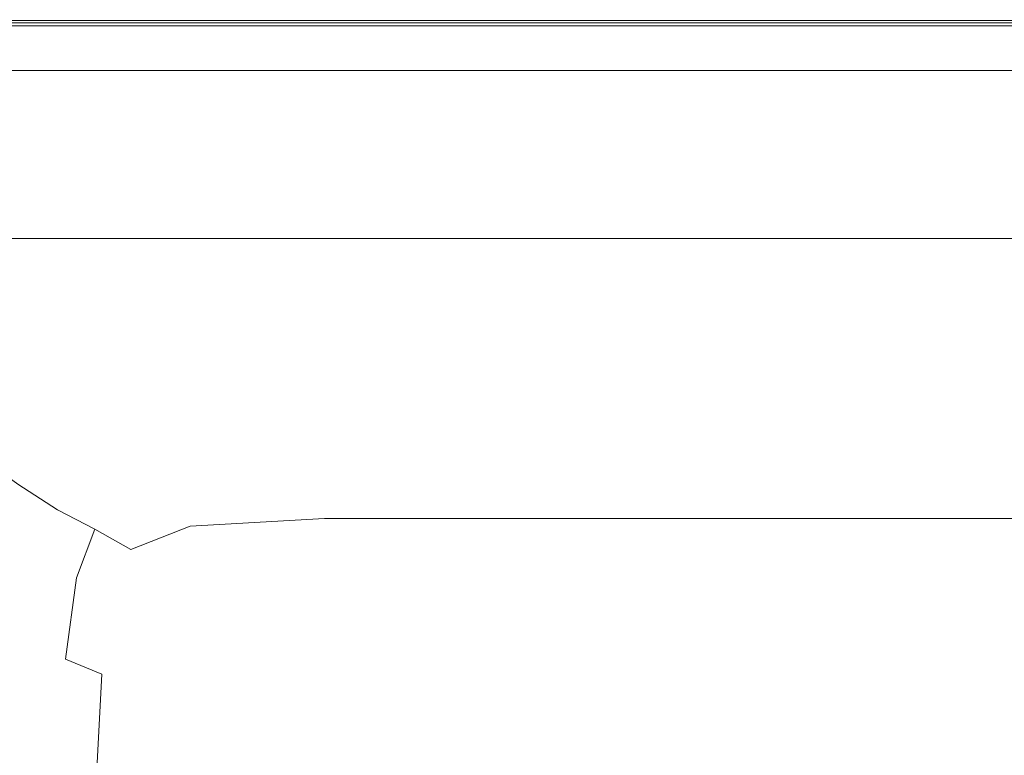
# Model space of a CAD drawing. Extents: x 0 to 1600, y -750 to 0.
# Drawn here: x 193 to 563, y -277 to 0 of the extents above; entities that cross this region are included whole.
import ezdxf

# ---------------------------------------------------------------- set-up
doc = ezdxf.new("R2010")
doc.units = 0
doc.header["$LTSCALE"] = 500
doc.header["$MEASUREMENT"] = 0
doc.layers.add('TALIA_CERAMIKA', color=7, linetype='Continuous')

msp = doc.modelspace()

# ---------------------------------------------------------------- linework, layer by layer
at = {"layer": 'TALIA_CERAMIKA', "lineweight": 0}
for points, invisible_edges in [([(111.47, -0.12, 397.24), (232.05, -0.12, 397.24), (231.98, 0, 390.69), (111.41, 0, 390.69)], 15), ([(111.41, 0, 390.69), (231.98, 0, 390.69), (231.98, 0, 385.23), (111.41, 0, 385.23)], 15), ([(111.96, -0.3, 380.31), (111.41, 0, 381.95), (231.98, 0, 381.95), (232.43, -0.3, 380.31)], 15), ([(111.41, 0, 381.95), (111.41, 0, 385.23), (231.98, 0, 385.23), (231.98, 0, 381.95)], 15), ([(111.47, -0.12, 397.24), (111.65, -0.46, 403.8), (232.25, -0.46, 403.8), (232.05, -0.12, 397.24)], 15), ([(111.65, -0.46, 403.8), (112.01, -1.14, 409.26), (232.65, -1.14, 409.26), (232.25, -0.46, 403.8)], 15), ([(111.96, -0.3, 380.31), (232.43, -0.3, 380.31), (233.79, -1.2, 379.77), (113.6, -1.2, 379.77)], 10), ([(112.62, -2.28, 412.54), (233.31, -2.28, 412.54), (232.65, -1.14, 409.26), (112.01, -1.14, 409.26)], 15), ([(114.36, -4.86, 414.17), (234.99, -4.86, 414.17), (233.31, -2.28, 412.54), (112.62, -2.28, 412.54)], 11), ([(113.6, -1.2, 379.77), (233.79, -1.2, 379.77), (236.51, -2.99, 379.77), (116.89, -2.99, 379.77)], 15), ([(233.79, -1.2, -140.28), (113.6, -1.2, -140.28), (113.6, -1.2, 379.77), (233.79, -1.2, 379.77)], 14), ([(122.38, -5.98, 379.77), (116.89, -2.99, 379.77), (236.51, -2.99, 379.77), (241.03, -5.98, 379.77)], 15), ([(425.86, -0.12, 397.24), (425.8, 0, 390.69), (231.98, 0, 390.69), (232.05, -0.12, 397.24)], 15), ([(425.8, 0, 390.69), (425.8, 0, 385.23), (231.98, 0, 385.23), (231.98, 0, 390.69)], 15), ([(426.1, -0.3, 380.31), (232.43, -0.3, 380.31), (231.98, 0, 381.95), (425.8, 0, 381.95)], 15), ([(425.8, 0, 381.95), (231.98, 0, 381.95), (231.98, 0, 385.23), (425.8, 0, 385.23)], 15), ([(425.86, -0.12, 397.24), (232.05, -0.12, 397.24), (232.25, -0.46, 403.8), (426.04, -0.46, 403.8)], 15), ([(426.04, -0.46, 403.8), (232.25, -0.46, 403.8), (232.65, -1.14, 409.26), (426.4, -1.14, 409.26)], 15), ([(426.1, -0.3, 380.31), (426.99, -1.2, 379.77), (233.79, -1.2, 379.77), (232.43, -0.3, 380.31)], 5), ([(427.01, -2.28, 412.54), (426.4, -1.14, 409.26), (232.65, -1.14, 409.26), (233.31, -2.28, 412.54)], 15), ([(428.44, -4.86, 414.17), (427.01, -2.28, 412.54), (233.31, -2.28, 412.54), (234.99, -4.86, 414.17)], 13), ([(426.99, -1.2, 379.77), (428.78, -2.99, 379.77), (236.51, -2.99, 379.77), (233.79, -1.2, 379.77)], 15), ([(426.99, -1.2, -140.28), (233.79, -1.2, -140.28), (233.79, -1.2, 379.77), (426.99, -1.2, 379.77)], 14), ([(431.76, -5.98, 379.77), (241.03, -5.98, 379.77), (236.51, -2.99, 379.77), (428.78, -2.99, 379.77)], 15), ([(658.62, -0.12, 397.24), (658.57, 0, 390.69), (425.8, 0, 390.69), (425.86, -0.12, 397.24)], 15), ([(658.57, 0, 390.69), (658.57, 0, 385.23), (425.8, 0, 385.23), (425.8, 0, 390.69)], 15), ([(658.68, -0.3, 380.31), (426.1, -0.3, 380.31), (425.8, 0, 381.95), (658.57, 0, 381.95)], 15), ([(658.57, 0, 381.95), (425.8, 0, 381.95), (425.8, 0, 385.23), (658.57, 0, 385.23)], 15), ([(658.62, -0.12, 397.24), (425.86, -0.12, 397.24), (426.04, -0.46, 403.8), (658.76, -0.46, 403.8)], 15), ([(658.76, -0.46, 403.8), (426.04, -0.46, 403.8), (426.4, -1.14, 409.26), (659.04, -1.14, 409.26)], 15), ([(658.68, -0.3, 380.31), (659.02, -1.2, 379.77), (426.99, -1.2, 379.77), (426.1, -0.3, 380.31)], 5), ([(659.51, -2.28, 412.54), (659.04, -1.14, 409.26), (426.4, -1.14, 409.26), (427.01, -2.28, 412.54)], 15), ([(659.02, -1.2, 379.77), (659.7, -2.99, 379.77), (428.78, -2.99, 379.77), (426.99, -1.2, 379.77)], 15), ([(659.02, -1.2, -140.28), (426.99, -1.2, -140.28), (426.99, -1.2, 379.77), (659.02, -1.2, 379.77)], 14), ([(660.58, -4.86, 414.17), (659.51, -2.28, 412.54), (427.01, -2.28, 412.54), (428.44, -4.86, 414.17)], 13), ([(660.83, -5.98, 379.77), (431.76, -5.98, 379.77), (428.78, -2.99, 379.77), (659.7, -2.99, 379.77)], 15), ([(114.36, -4.86, 414.17), (118.15, -9.85, 414.72), (238.45, -9.85, 414.72), (234.99, -4.86, 414.17)], 15), ([(129.51, -9.86, 379.77), (122.38, -5.98, 379.77), (241.03, -5.98, 379.77), (246.91, -9.86, 379.77)], 15), ([(428.44, -4.86, 414.17), (234.99, -4.86, 414.17), (238.45, -9.85, 414.72), (431.28, -9.85, 414.72)], 15), ([(435.64, -9.86, 379.77), (246.91, -9.86, 379.77), (241.03, -5.98, 379.77), (431.76, -5.98, 379.77)], 15), ([(660.58, -4.86, 414.17), (428.44, -4.86, 414.17), (431.28, -9.85, 414.72), (662.65, -9.85, 414.72)], 15), ([(662.29, -9.86, 379.77), (435.64, -9.86, 379.77), (431.76, -5.98, 379.77), (660.83, -5.98, 379.77)], 15), ([(118.15, -9.85, 414.72), (124.88, -18.22, 414.72), (244.43, -18.22, 414.72), (238.45, -9.85, 414.72)], 15), ([(129.51, -9.86, 379.77), (246.91, -9.86, 379.77), (253.7, -14.34, 379.77), (137.74, -14.34, 379.77)], 15), ([(431.28, -9.85, 414.72), (238.45, -9.85, 414.72), (244.43, -18.22, 414.72), (436.11, -18.22, 414.72)], 15), ([(435.64, -9.86, 379.77), (440.11, -14.34, 379.77), (253.7, -14.34, 379.77), (246.91, -9.86, 379.77)], 15), ([(662.65, -9.85, 414.72), (431.28, -9.85, 414.72), (436.11, -18.22, 414.72), (666.15, -18.22, 414.72)], 15), ([(662.29, -9.86, 379.77), (663.98, -14.34, 379.77), (440.11, -14.34, 379.77), (435.64, -9.86, 379.77)], 15), ([(137.74, -14.34, 379.77), (253.7, -14.34, 379.77), (260.94, -19.12, 379.77), (146.51, -19.12, 379.77)], 11), ([(440.11, -14.34, 379.77), (444.88, -19.12, 379.77), (260.94, -19.12, 379.77), (253.7, -14.34, 379.77)], 13), ([(663.98, -14.34, 379.77), (665.78, -19.12, 379.77), (444.88, -19.12, 379.77), (440.11, -14.34, 379.77)], 13), ([(135.45, -30.97, 414.72), (253.68, -30.97, 414.72), (244.43, -18.22, 414.72), (124.88, -18.22, 414.72)], 15), ([(443.52, -30.97, 414.72), (436.11, -18.22, 414.72), (244.43, -18.22, 414.72), (253.68, -30.97, 414.72)], 15), ([(671.48, -30.97, 414.72), (666.15, -18.22, 414.72), (436.11, -18.22, 414.72), (443.52, -30.97, 414.72)], 15), ([(147.98, -45.91, 414.28), (264.59, -45.91, 414.28), (253.68, -30.97, 414.72), (135.45, -30.97, 414.72)], 15), ([(452.19, -45.91, 414.28), (443.52, -30.97, 414.72), (253.68, -30.97, 414.72), (264.59, -45.91, 414.28)], 15), ([(677.67, -45.91, 414.28), (671.48, -30.97, 414.72), (443.52, -30.97, 414.72), (452.19, -45.91, 414.28)], 15), ([(147.98, -45.91, 414.28), (160.6, -60.9, 412.97), (275.51, -60.9, 412.97), (264.59, -45.91, 414.28)], 15), ([(452.19, -45.91, 414.28), (264.59, -45.91, 414.28), (275.51, -60.9, 412.97), (460.82, -60.9, 412.97)], 15), ([(677.67, -45.91, 414.28), (452.19, -45.91, 414.28), (460.82, -60.9, 412.97), (683.75, -60.9, 412.97)], 15), ([(160.6, -60.9, 412.97), (171.43, -73.76, 410.35), (284.83, -73.76, 410.35), (275.51, -60.9, 412.97)], 15), ([(460.82, -60.9, 412.97), (275.51, -60.9, 412.97), (284.83, -73.76, 410.35), (468.1, -73.76, 410.35)], 15), ([(683.75, -60.9, 412.97), (460.82, -60.9, 412.97), (468.1, -73.76, 410.35), (688.76, -73.76, 410.35)], 15), ([(178.6, -82.33, 405.97), (290.91, -82.33, 405.97), (284.83, -73.76, 410.35), (171.43, -73.76, 410.35)], 15), ([(472.7, -82.33, 405.97), (468.1, -73.76, 410.35), (284.83, -73.76, 410.35), (290.91, -82.33, 405.97)], 15), ([(691.72, -82.33, 405.97), (688.76, -73.76, 410.35), (468.1, -73.76, 410.35), (472.7, -82.33, 405.97)], 15), ([(183.5, -88, 398.58), (294.98, -88, 398.58), (290.91, -82.33, 405.97), (178.6, -82.33, 405.97)], 11), ([(475.59, -88, 398.58), (472.7, -82.33, 405.97), (290.91, -82.33, 405.97), (294.98, -88, 398.58)], 13), ([(693.26, -88, 398.58), (691.72, -82.33, 405.97), (472.7, -82.33, 405.97), (475.59, -88, 398.58)], 13), ([(183.5, -88, 398.58), (187.52, -92.18, 386.92), (298.27, -92.18, 386.92), (294.98, -88, 398.58)], 15), ([(475.59, -88, 398.58), (294.98, -88, 398.58), (298.27, -92.18, 386.92), (477.72, -92.18, 386.92)], 15), ([(693.26, -88, 398.58), (475.59, -88, 398.58), (477.72, -92.18, 386.92), (693.99, -92.18, 386.92)], 15), ([(187.52, -92.18, 386.92), (192.06, -96.25, 369.71), (301.99, -96.25, 369.71), (298.27, -92.18, 386.92)], 15), ([(477.72, -92.18, 386.92), (298.27, -92.18, 386.92), (301.99, -96.25, 369.71), (480.05, -96.25, 369.71)], 15), ([(693.99, -92.18, 386.92), (477.72, -92.18, 386.92), (480.05, -96.25, 369.71), (694.53, -96.25, 369.71)], 15), ([(140.59, -105.87, 345.7), (198.52, -101.6, 345.7), (192.06, -96.25, 369.71), (133.71, -100.6, 369.71)], 15), ([(198.52, -101.6, 345.7), (307.39, -101.6, 345.7), (301.99, -96.25, 369.71), (192.06, -96.25, 369.71)], 15), ([(483.51, -101.6, 345.7), (480.05, -96.25, 369.71), (301.99, -96.25, 369.71), (307.39, -101.6, 345.7)], 15), ([(695.51, -101.6, 345.7), (694.53, -96.25, 369.71), (480.05, -96.25, 369.71), (483.51, -101.6, 345.7)], 15), ([(149.32, -112.5, 315.24), (206.76, -108.33, 315.24), (198.52, -101.6, 345.7), (140.59, -105.87, 345.7)], 15), ([(206.76, -108.33, 315.24), (314.34, -108.33, 315.24), (307.39, -101.6, 345.7), (198.52, -101.6, 345.7)], 15), ([(488.06, -108.33, 315.24), (483.51, -101.6, 345.7), (307.39, -101.6, 345.7), (314.34, -108.33, 315.24)], 15), ([(696.94, -108.33, 315.24), (695.51, -101.6, 345.7), (483.51, -101.6, 345.7), (488.06, -108.33, 315.24)], 15), ([(149.32, -112.5, 315.24), (159.81, -120.57, 278.67), (216.69, -116.53, 278.67), (206.76, -108.33, 315.24)], 15), ([(206.76, -108.33, 315.24), (216.69, -116.53, 278.67), (322.74, -116.53, 278.67), (314.34, -108.33, 315.24)], 15), ([(488.06, -108.33, 315.24), (314.34, -108.33, 315.24), (322.74, -116.53, 278.67), (493.63, -116.53, 278.67)], 15), ([(696.94, -108.33, 315.24), (488.06, -108.33, 315.24), (493.63, -116.53, 278.67), (698.84, -116.53, 278.67)], 15), ([(159.81, -120.57, 278.67), (171.94, -130.17, 236.36), (228.17, -126.29, 236.36), (216.69, -116.53, 278.67)], 15), ([(216.69, -116.53, 278.67), (228.17, -126.29, 236.36), (332.49, -126.29, 236.36), (322.74, -116.53, 278.67)], 15), ([(493.63, -116.53, 278.67), (322.74, -116.53, 278.67), (332.49, -126.29, 236.36), (500.16, -126.29, 236.36)], 15), ([(698.84, -116.53, 278.67), (493.63, -116.53, 278.67), (500.16, -126.29, 236.36), (701.21, -126.29, 236.36)], 15), ([(185.61, -141.4, 188.64), (241.09, -137.69, 188.64), (228.17, -126.29, 236.36), (171.94, -130.17, 236.36)], 15), ([(241.09, -137.69, 188.64), (343.48, -137.69, 188.64), (332.49, -126.29, 236.36), (228.17, -126.29, 236.36)], 15), ([(507.59, -137.69, 188.64), (500.16, -126.29, 236.36), (332.49, -126.29, 236.36), (343.48, -137.69, 188.64)], 15), ([(704.09, -137.69, 188.64), (701.21, -126.29, 236.36), (500.16, -126.29, 236.36), (507.59, -137.69, 188.64)], 15), ([(200.23, -153.25, 140.05), (254.88, -149.73, 140.05), (241.09, -137.69, 188.64), (185.61, -141.4, 188.64)], 15), ([(254.88, -149.73, 140.05), (355.22, -149.73, 140.05), (343.48, -137.69, 188.64), (241.09, -137.69, 188.64)], 15), ([(515.6, -149.73, 140.05), (507.59, -137.69, 188.64), (343.48, -137.69, 188.64), (355.22, -149.73, 140.05)], 15), ([(707.39, -149.73, 140.05), (704.09, -137.69, 188.64), (507.59, -137.69, 188.64), (515.6, -149.73, 140.05)], 15), ([(200.23, -153.25, 140.05), (185.61, -141.4, 188.64), (162.22, -152.53, 188.64), (176.87, -163.81, 140.05)], 11), ([(200.23, -153.25, 140.05), (215.18, -164.7, 95.11), (268.97, -161.36, 95.11), (254.88, -149.73, 140.05)], 15), ([(254.88, -149.73, 140.05), (268.97, -161.36, 95.11), (367.23, -161.36, 95.11), (355.22, -149.73, 140.05)], 15), ([(515.6, -149.73, 140.05), (355.22, -149.73, 140.05), (367.23, -161.36, 95.11), (523.91, -161.36, 95.11)], 15), ([(707.39, -149.73, 140.05), (515.6, -149.73, 140.05), (523.91, -161.36, 95.11), (711.03, -161.36, 95.11)], 15), ([(200.23, -153.25, 140.05), (176.87, -163.81, 140.05), (191.92, -174.71, 95.11), (215.18, -164.7, 95.11)], 13), ([(215.18, -164.7, 95.11), (229.87, -174.76, 58.32), (282.77, -171.58, 58.32), (268.97, -161.36, 95.11)], 15), ([(268.97, -161.36, 95.11), (282.77, -171.58, 58.32), (379.03, -171.58, 58.32), (367.23, -161.36, 95.11)], 15), ([(523.91, -161.36, 95.11), (367.23, -161.36, 95.11), (379.03, -171.58, 58.32), (532.19, -171.58, 58.32)], 15), ([(711.03, -161.36, 95.11), (523.91, -161.36, 95.11), (532.19, -171.58, 58.32), (714.93, -171.58, 58.32)], 15), ([(215.18, -164.7, 95.11), (191.92, -174.71, 95.11), (206.77, -184.29, 58.32), (229.87, -174.76, 58.32)], 13), ([(243.7, -182.4, 34.23), (295.72, -179.35, 34.23), (282.77, -171.58, 58.32), (229.87, -174.76, 58.32)], 15), ([(295.72, -179.35, 34.23), (390.13, -179.35, 34.23), (379.03, -171.58, 58.32), (282.77, -171.58, 58.32)], 15), ([(540.15, -179.35, 34.23), (532.19, -171.58, 58.32), (379.03, -171.58, 58.32), (390.13, -179.35, 34.23)], 15), ([(719.02, -179.35, 34.23), (714.93, -171.58, 58.32), (532.19, -171.58, 58.32), (540.15, -179.35, 34.23)], 15), ([(191.92, -174.71, 95.11), (185.26, -194.74, 95.11), (199.95, -203.36, 58.32), (206.77, -184.29, 58.32)], 15), ([(243.7, -182.4, 34.23), (229.87, -174.76, 58.32), (206.77, -184.29, 58.32), (220.85, -191.58, 34.23)], 11), ([(256.68, -190.49, 19.96), (307.16, -187.55, 19.96), (295.72, -179.35, 34.23), (243.7, -182.4, 34.23)], 14), ([(307.16, -187.55, 19.96), (398.6, -187.54, 19.96), (390.13, -179.35, 34.23), (295.72, -179.35, 34.23)], 14), ([(543.75, -187.55, 19.96), (540.15, -179.35, 34.23), (390.13, -179.35, 34.23), (398.6, -187.54, 19.96)], 7), ([(717.82, -187.52, 19.95), (719.02, -179.35, 34.23), (540.15, -179.35, 34.23), (543.75, -187.55, 19.96)], 7), ([(220.85, -191.58, 34.23), (206.77, -184.29, 58.32), (199.95, -203.36, 58.32), (213.97, -209.92, 34.23)], 15), ([(256.68, -190.49, 19.96), (243.7, -182.4, 34.23), (220.85, -191.58, 34.23), (234.41, -199.29, 19.96)], 3), ([(256.68, -190.49, 19.96), (268.81, -201.85, 12.67), (316.42, -199.06, 12.67), (307.16, -187.55, 19.96)], 15), ([(307.16, -187.55, 19.96), (316.42, -199.06, 12.67), (402.48, -199.03, 12.67), (398.6, -187.54, 19.96)], 15), ([(543.75, -187.55, 19.96), (398.6, -187.54, 19.96), (402.48, -199.03, 12.67), (538.95, -199.04, 12.67)], 15), ([(717.82, -187.52, 19.95), (543.75, -187.55, 19.96), (538.95, -199.04, 12.67), (705.82, -198.95, 12.62)], 15), ([(234.41, -199.29, 19.96), (220.85, -191.58, 34.23), (213.97, -209.92, 34.23), (227.6, -216.87, 19.96)], 13), ([(256.68, -190.49, 19.96), (234.41, -199.29, 19.96), (247.7, -210.14, 12.67), (268.81, -201.85, 12.67)], 15), ([(181.27, -228.12, 95.11), (195.86, -235.15, 58.32), (199.95, -203.36, 58.32), (185.26, -194.74, 95.11)], 15), ([(234.41, -199.29, 19.96), (227.6, -216.87, 19.96), (241.12, -226.67, 12.67), (247.7, -210.14, 12.67)], 15), ([(268.81, -201.85, 12.67), (280.12, -219.33, 9.51), (322.87, -216.75, 9.51), (316.42, -199.06, 12.67)], 15), ([(316.42, -199.06, 12.67), (322.87, -216.75, 9.51), (399.86, -216.68, 9.51), (402.48, -199.03, 12.67)], 15), ([(538.95, -199.04, 12.67), (402.48, -199.03, 12.67), (399.86, -216.68, 9.51), (521.71, -216.7, 9.51)], 15), ([(705.82, -198.95, 12.62), (538.95, -199.04, 12.67), (521.71, -216.7, 9.51), (673.15, -216.67, 9.42)], 15), ([(209.84, -240.49, 34.23), (213.97, -209.92, 34.23), (199.95, -203.36, 58.32), (195.86, -235.15, 58.32)], 15), ([(268.81, -201.85, 12.67), (247.7, -210.14, 12.67), (260.98, -226.86, 9.51), (280.12, -219.33, 9.51)], 15), ([(223.5, -246.16, 19.96), (227.6, -216.87, 19.96), (213.97, -209.92, 34.23), (209.84, -240.49, 34.23)], 11), ([(247.7, -210.14, 12.67), (241.12, -226.67, 12.67), (254.83, -241.77, 9.51), (260.98, -226.86, 9.51)], 15), ([(223.5, -246.16, 19.96), (237.13, -254.16, 12.67), (241.12, -226.67, 12.67), (227.6, -216.87, 19.96)], 15), ([(290.6, -245.76, 7.61), (325.83, -243.49, 7.61), (322.87, -216.75, 9.51), (280.12, -219.33, 9.51)], 15), ([(325.83, -243.49, 7.61), (388.77, -243.36, 7.61), (399.86, -216.68, 9.51), (322.87, -216.75, 9.51)], 15), ([(488.01, -243.4, 7.61), (521.71, -216.7, 9.51), (399.86, -216.68, 9.51), (388.77, -243.36, 7.61)], 15), ([(609.91, -243.72, 7.55), (673.15, -216.67, 9.42), (521.71, -216.7, 9.51), (488.01, -243.4, 7.61)], 15), ([(290.6, -245.76, 7.61), (280.12, -219.33, 9.51), (260.98, -226.86, 9.51), (274.51, -252.15, 7.61)], 15), ([(179.27, -271.52, 95.11), (193.81, -276.47, 58.32), (195.86, -235.15, 58.32), (181.27, -228.12, 95.11)], 15), ([(237.13, -254.16, 12.67), (251.02, -266.49, 9.51), (254.83, -241.77, 9.51), (241.12, -226.67, 12.67)], 15), ([(274.51, -252.15, 7.61), (260.98, -226.86, 9.51), (254.83, -241.77, 9.51), (268.99, -264.63, 7.61)], 15), ([(207.78, -280.23, 34.23), (209.84, -240.49, 34.23), (195.86, -235.15, 58.32), (193.81, -276.47, 58.32)], 15), ([(221.44, -284.23, 19.96), (223.5, -246.16, 19.96), (209.84, -240.49, 34.23), (207.78, -280.23, 34.23)], 12), ([(265.46, -285.17, 7.61), (268.99, -264.63, 7.61), (254.83, -241.77, 9.51), (251.02, -266.49, 9.51)], 15), ([(300.46, -278.91, 6.66), (326.18, -277.02, 6.66), (325.83, -243.49, 7.61), (290.6, -245.76, 7.61)], 15), ([(326.18, -277.02, 6.66), (371.35, -276.81, 6.66), (388.77, -243.36, 7.61), (325.83, -243.49, 7.61)], 15), ([(441.95, -276.87, 6.66), (488.01, -243.4, 7.61), (388.77, -243.36, 7.61), (371.35, -276.81, 6.66)], 15), ([(526.15, -277.54, 6.64), (609.91, -243.72, 7.55), (488.01, -243.4, 7.61), (441.95, -276.87, 6.66)], 15), ([(526.15, -277.54, 6.64), (612.09, -279.13, 6.6), (740.87, -244.43, 7.38), (609.91, -243.72, 7.55)], 15), ([(221.44, -284.23, 19.96), (235.1, -289.87, 12.67), (237.13, -254.16, 12.67), (223.5, -246.16, 19.96)], 15), ([(300.46, -278.91, 6.66), (290.6, -245.76, 7.61), (274.51, -252.15, 7.61), (288.23, -283.88, 6.66)], 15), ([(235.1, -289.87, 12.67), (249.02, -298.57, 9.51), (251.02, -266.49, 9.51), (237.13, -254.16, 12.67)], 15), ([(288.23, -283.88, 6.66), (274.51, -252.15, 7.61), (268.99, -264.63, 7.61), (283.51, -293.31, 6.66)], 15), ([(263.5, -311.76, 7.61), (265.46, -285.17, 7.61), (251.02, -266.49, 9.51), (249.02, -298.57, 9.51)], 15), ([(280.31, -308.6, 6.66), (283.51, -293.31, 6.66), (268.99, -264.63, 7.61), (265.46, -285.17, 7.61)], 15), ([(179.27, -271.52, 95.11), (178.6, -321.59, 95.11), (193.13, -324.15, 58.32), (193.81, -276.47, 58.32)], 15), ([(207.78, -280.23, 34.23), (193.81, -276.47, 58.32), (193.13, -324.15, 58.32), (207.09, -326.09, 34.23)], 15)]:
    msp.add_3dface(points, dxfattribs=dict(at, invisible_edges=invisible_edges))

doc.saveas('drawing.dxf')
